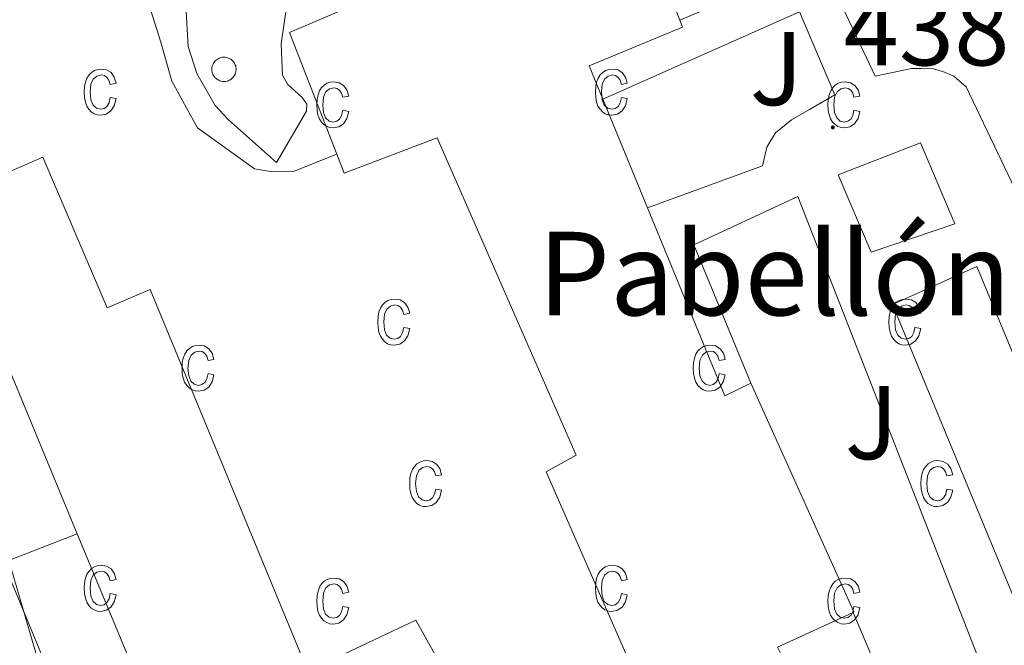
# Model space of a CAD drawing. Units: metres. Extents: x 606419 to 610920, y 4738115 to 4741155.
# Drawn here: x 608822 to 608917, y 4739891 to 4739951 of the extents above; entities that cross this region are included whole.
import ezdxf
from ezdxf.enums import TextEntityAlignment as Align

# ---------------------------------------------------------------- set-up
doc = ezdxf.new("R2010")
doc.units = ezdxf.units.M
doc.header["$MEASUREMENT"] = 0
for name, color, linetype, lineweight in [('Carátula', 7, 'Continuous', 5), ('Level 15', 1, 'Continuous', 0), ('Level 16', 1, 'Continuous', 13), ('Level 21', 19, 'Continuous', 0), ('Level 26', 92, 'Continuous', 0), ('Level 35', 92, 'Continuous', 0), ('Level 36', 19, 'Continuous', 40), ('Level 41', 19, 'Continuous', 0), ('Level 44', 7, 'Continuous', 0), ('Level 52', 1, 'Continuous', 13), ('Level 58', 43, 'Continuous', 0), ('Level 7', 19, 'Continuous', 0)]:
    doc.layers.add(name, color=color, linetype=linetype, lineweight=lineweight)
doc.styles.add('Arial', font='ARIAL.TTF', dxfattribs={"height": 0.2})

# ---------------------------------------------------------------- blocks, each defined once
blk = doc.blocks.new('5PATER')
at = {"layer": 'Carátula', "linetype": 'Continuous', "lineweight": 5}
h = blk.add_hatch(color=250, dxfattribs=at)
edge = h.paths.add_edge_path()
edge.add_ellipse((0, 0.01), major_axis=(-1.33, -1.34), ratio=0.999422, start_angle=0, end_angle=360)

msp = doc.modelspace()

# ---------------------------------------------------------------- linework, layer by layer
at = {"layer": 'Level 15', "linetype": 'Continuous', "lineweight": 13}
for points in [[(608852.76, 4739938.17, 450.17), (608848.25, 4739949.81, 450.16), (608880.64, 4739963.67, 450.17), (608885.64, 4739951, 450.17)], [(608885.64, 4739951, 450.17), (608885.9, 4739950.34, 450.17), (608876.93, 4739946.61, 450.17), (608878.24, 4739943.43, 450.17)], [(608878.24, 4739943.43, 450.17), (608882.52, 4739933.02, 450.17)], [(608902.22, 4739894.27, 450.17), (608894.99, 4739890.95, 450.17), (608896.25, 4739888.4, 450.17), (608898.96, 4739889.65, 450.17), (608903.25, 4739881.03, 450.17), (608891.49, 4739875.48, 450.17), (608887.39, 4739884.55, 450.17), (608890.18, 4739885.83, 450.17), (608888.72, 4739888.58, 450.17), (608882.38, 4739885.96, 450.17), (608872.83, 4739907.72, 450.17), (608875.69, 4739909.33, 450.17), (608862.38, 4739939.73, 450.17), (608853.47, 4739936.34, 450.17), (608852.76, 4739938.17, 450.17)], [(608849.99, 4739888.64, 444.83), (608865.18, 4739851.88, 444.83), (608861.07, 4739850.12, 444.83), (608866.97, 4739835.91, 444.83), (608853.85, 4739830.02, 444.83), (608849.21, 4739839.94, 444.83), (608853.25, 4739841.6, 444.83), (608837.76, 4739876.95, 444.83), (608835.65, 4739876.24, 444.83), (608831.34, 4739887.32, 444.83), (608833.61, 4739888.04, 444.83), (608827.9, 4739901.81, 444.83), (608818.78, 4739923.76, 444.83), (608815.36, 4739922.57, 444.83), (608811.68, 4739932.26, 444.85), (608824.61, 4739937.88, 444.83), (608830.78, 4739923.43, 444.83), (608834.88, 4739925.2, 444.83), (608849.99, 4739888.64, 444.83)], [(608882.52, 4739933.02, 450.17), (608889.93, 4739915, 450.17), (608892.43, 4739916.24, 450.17)], [(608892.43, 4739916.24, 450.17), (608902.31, 4739894.31, 450.17), (608902.22, 4739894.27, 450.17)]]:
    msp.add_polyline3d(points, dxfattribs=at)
at = {"layer": 'Level 16', "color": 1, "linetype": 'Continuous', "lineweight": 13, "ltscale": 0.5}
msp.add_polyline3d([(608831.34, 4739887.32, 439.02), (608826.45, 4739885.46, 439.02), (608820.83, 4739899.06, 439.02), (608827.9, 4739901.81, 439.02)], dxfattribs=at)
at = {"layer": 'Level 21', "color": 19, "linetype": 'Continuous', "lineweight": 13}
for points in [[(608852.76, 4739938.17, 437.66), (608848.67, 4739936.55, 437.6), (608846.41, 4739936.5, 437.55), (608844.89, 4739936.76, 437.5), (608839.41, 4739940.68, 437.42), (608836.97, 4739945.17, 437.41), (608835.92, 4739948.9, 437.41), (608832.86, 4739958.64, 437.44), (608886.56, 4739978.47, 437.92), (608895.87, 4739955.37, 438.69), (608885.64, 4739951, 438.61)], [(608929.05, 4739926.77, 438.29), (608925.6, 4739934, 438.29), (608919.4, 4739931.3, 438.29), (608913.07, 4739944.61, 438.29), (608911.87, 4739945.65, 438.29), (608910.83, 4739946.07, 438.29), (608909.69, 4739946.39, 438.29), (608908.72, 4739946.37, 438.29), (608907.81, 4739946.36, 438.29), (608904.35, 4739945.62, 438.29), (608900.75, 4739953.25, 438.32), (608922.56, 4739960.97, 438.38)], [(608882.52, 4739933.02, 438.16), (608893.55, 4739937.04, 438.14), (608893.97, 4739938.82, 438.16), (608894.8, 4739940.21, 438.4), (608896.32, 4739941.44, 438.4), (608898.05, 4739942.45, 438.4), (608900.48, 4739943.84, 438.4), (608897.1, 4739951.8, 438.56), (608878.24, 4739943.43, 438.14)], [(608903.97, 4739928.79, 438.54), (608900.81, 4739936.2, 438.57), (608908.7, 4739939.25, 438.56), (608911.98, 4739931.49, 438.56), (608903.97, 4739928.79, 438.54)], [(608892.43, 4739916.24, 438.29), (608886.96, 4739929.49, 438.29), (608896.94, 4739934.1, 438.29), (608914.72, 4739888.64, 438.29), (608916.24, 4739887.88, 438.29), (608917.9, 4739887.48, 438.29), (608919.84, 4739887.44, 438.29), (608921.49, 4739887.59, 438.29), (608922.83, 4739887.75, 438.29), (608925.41, 4739888.53, 438.29), (608926.67, 4739888.92, 438.29), (608929.79, 4739890.64, 438.29), (608931.33, 4739891.8, 438.29), (608932.96, 4739893.17, 438.29), (608933.29, 4739895.44, 438.29), (608921.7, 4739923.25, 438.29), (608929.05, 4739926.77, 438.29)], [(608906, 4739923.76, 438.27), (608914.08, 4739927.4, 438.27), (608926.17, 4739898.26, 438.27), (608917.97, 4739894.85, 438.27), (608906, 4739923.76, 438.27)], [(608902.22, 4739894.27, 438.45), (608912.39, 4739870.33, 438.83), (608914.54, 4739870.32, 438.69)], [(608914.2, 4739866.08, 438.69), (608911.73, 4739866, 439.09), (608906.09, 4739879.03, 438.89), (608892.17, 4739872.88, 438.45), (608867.58, 4739880.56, 437.93), (608860.33, 4739893.52, 437.5), (608849.99, 4739888.64, 437.57)]]:
    msp.add_polyline3d(points, dxfattribs=at)
at = {"layer": 'Level 35', "color": 92, "linetype": 'Continuous', "lineweight": 0, "ltscale": 0.5}
for points in [[(608846.99, 4739937.38, 445.95), (608844.69, 4739939.42, 445.95), (608842.38, 4739941.46, 445.95), (608841.1, 4739942.84, 445.95), (608839.36, 4739945.89, 445.93), (608838.54, 4739948.47, 445.91), (608838.29, 4739952.38, 445.87)], [(608847.91, 4739952.01, 446.14), (608847.44, 4739948.74, 446.28), (608847.57, 4739945.73, 446.41), (608848.06, 4739944.87, 446.48), (608849.46, 4739943.58, 446.58), (608849.91, 4739942.94, 446.59), (608849.85, 4739942.28, 446.54), (608848.42, 4739939.83, 446.25), (608846.99, 4739937.38, 445.95)], [(608821.17, 4739899.91, 443.23), (608825.4, 4739885.34, 443.35), (608829.61, 4739870.76, 443.49), (608831.24, 4739864.72, 443.63), (608832.85, 4739858.68, 443.81), (608834.59, 4739852.66, 443.92), (608836.73, 4739846.76, 444.05), (608837.61, 4739845.63, 444.17)]]:
    msp.add_polyline3d(points, dxfattribs=at)
at = {"layer": 'Level 36', "color": 92, "linetype": 'Continuous', "lineweight": 0}
msp.add_polyline3d([(608840.87, 4739946.7, 0.01), (608840.92, 4739946.81, 0.01), (608840.98, 4739946.91, 0.01), (608841.05, 4739947.01, 0.01), (608841.12, 4739947.09, 0.01), (608841.21, 4739947.17, 0.01), (608841.3, 4739947.24, 0.01), (608841.4, 4739947.3, 0.01), (608841.5, 4739947.36, 0.01), (608841.61, 4739947.4, 0.01), (608841.72, 4739947.43, 0.01), (608841.83, 4739947.44, 0.01), (608841.95, 4739947.45, 0.01), (608842.07, 4739947.45, 0.01), (608842.18, 4739947.43, 0.01), (608842.29, 4739947.4, 0.01), (608842.4, 4739947.36, 0.01), (608842.51, 4739947.31, 0.01), (608842.61, 4739947.25, 0.01), (608842.7, 4739947.18, 0.01), (608842.79, 4739947.11, 0.01), (608842.86, 4739947.02, 0.01), (608842.93, 4739946.93, 0.01), (608842.99, 4739946.83, 0.01), (608843.04, 4739946.72, 0.01), (608843.08, 4739946.61, 0.01), (608843.1, 4739946.5, 0.01), (608843.12, 4739946.38, 0.01), (608843.12, 4739946.27, 0.01), (608843.11, 4739946.15, 0.01), (608843.09, 4739946.04, 0.01), (608843.06, 4739945.93, 0.01), (608843.02, 4739945.82, 0.01), (608842.97, 4739945.72, 0.01), (608842.91, 4739945.62, 0.01), (608842.84, 4739945.53, 0.01), (608842.76, 4739945.44, 0.01), (608842.67, 4739945.37, 0.01), (608842.57, 4739945.3, 0.01), (608842.47, 4739945.25, 0.01), (608842.37, 4739945.2, 0.01), (608842.25, 4739945.16, 0.01), (608842.14, 4739945.14, 0.01), (608842.03, 4739945.13, 0.01), (608841.91, 4739945.13, 0.01), (608841.79, 4739945.14, 0.01), (608841.68, 4739945.16, 0.01), (608841.57, 4739945.19, 0.01), (608841.46, 4739945.24, 0.01), (608841.36, 4739945.29, 0.01), (608841.27, 4739945.36, 0.01), (608841.18, 4739945.43, 0.01), (608841.09, 4739945.51, 0.01), (608841.02, 4739945.6, 0.01), (608840.96, 4739945.7, 0.01), (608840.9, 4739945.8, 0.01), (608840.86, 4739945.91, 0.01), (608840.83, 4739946.02, 0.01), (608840.81, 4739946.14, 0.01), (608840.8, 4739946.25, 0.01), (608840.8, 4739946.37, 0.01), (608840.81, 4739946.48, 0.01), (608840.84, 4739946.6, 0.01), (608840.87, 4739946.7, 0.01)], close=True, dxfattribs=at)
at = {"layer": 'Level 52', "color": 1, "linetype": 'Continuous', "lineweight": 13}
msp.add_polyline3d([(608882.38, 4739885.96, 450.17), (608872.83, 4739907.72, 450.17), (608875.69, 4739909.33, 450.17), (608862.38, 4739939.73, 450.17), (608853.47, 4739936.34, 450.17), (608852.76, 4739938.17, 450.17), (608848.25, 4739949.81, 450.16), (608880.64, 4739963.67, 450.17), (608885.64, 4739951, 450.17), (608885.9, 4739950.34, 450.17), (608876.93, 4739946.61, 450.17), (608878.24, 4739943.43, 450.17), (608882.52, 4739933.02, 450.17), (608889.93, 4739915, 450.17), (608892.43, 4739916.24, 450.17), (608892.43, 4739916.24, 450.17), (608902.31, 4739894.31, 450.17), (608902.22, 4739894.27, 450.17), (608894.99, 4739890.95, 450.17)], dxfattribs=at)
at = {"layer": 'Level 52', "color": 1, "linetype": 'Continuous', "lineweight": 0}
msp.add_polyline3d([(608882.38, 4739885.96, 450.17), (608872.83, 4739907.72, 450.17), (608875.69, 4739909.33, 450.17), (608862.38, 4739939.73, 450.17), (608853.47, 4739936.34, 450.17), (608852.76, 4739938.17, 450.17), (608848.25, 4739949.81, 450.16), (608880.64, 4739963.67, 450.17), (608885.64, 4739951, 450.17), (608885.64, 4739951, 450.17), (608885.9, 4739950.34, 450.17), (608876.93, 4739946.61, 450.17), (608878.24, 4739943.43, 450.17), (608882.52, 4739933.02, 450.17), (608889.93, 4739915, 450.17), (608892.43, 4739916.24, 450.17), (608902.31, 4739894.31, 450.17), (608902.22, 4739894.27, 450.17), (608894.99, 4739890.95, 450.17)], dxfattribs=at)
at = {"layer": 'Level 52', "color": 1, "linetype": 'Continuous', "lineweight": 13}
msp.add_polyline3d([(608849.99, 4739888.64, 444.83), (608865.18, 4739851.88, 444.83), (608861.07, 4739850.12, 444.83), (608866.97, 4739835.91, 444.83), (608853.85, 4739830.02, 444.83), (608849.21, 4739839.94, 444.83), (608853.25, 4739841.6, 444.83), (608837.76, 4739876.95, 444.83), (608835.65, 4739876.24, 444.83), (608831.34, 4739887.32, 444.83), (608833.61, 4739888.04, 444.83), (608827.9, 4739901.81, 444.83), (608818.78, 4739923.76, 444.83), (608815.36, 4739922.57, 444.83), (608811.68, 4739932.26, 444.85), (608824.61, 4739937.88, 444.83), (608830.78, 4739923.43, 444.83), (608834.88, 4739925.2, 444.83), (608849.99, 4739888.64, 444.83)], close=True, dxfattribs=at)
at = {"layer": 'Level 58', "color": 43, "linetype": 'Continuous', "lineweight": 0}
for points in [[(608831.06, 4739943.6, 0.01), (608831.63, 4739943.49, 0.01), (608831.45, 4739942.8, 0.01), (608831.12, 4739942.31, 0.01), (608830.68, 4739942, 0.01), (608830.15, 4739941.9, 0.01), (608829.82, 4739941.93, 0.01), (608829.52, 4739942.04, 0.01), (608829.25, 4739942.21, 0.01), (608829.02, 4739942.46, 0.01), (608828.82, 4739942.77, 0.01), (608828.68, 4739943.15, 0.01), (608828.6, 4739943.6, 0.01), (608828.57, 4739944.11, 0.01), (608828.6, 4739944.63, 0.01), (608828.69, 4739945.07, 0.01), (608828.83, 4739945.45, 0.01), (608829.03, 4739945.76, 0.01), (608829.27, 4739946, 0.01), (608829.55, 4739946.18, 0.01), (608829.86, 4739946.28, 0.01), (608830.21, 4739946.32, 0.01), (608830.72, 4739946.23, 0.01), (608831.14, 4739945.98, 0.01), (608831.45, 4739945.55, 0.01), (608831.63, 4739944.96, 0.01), (608831.06, 4739944.84, 0.01), (608830.94, 4739945.24, 0.01), (608830.75, 4739945.52, 0.01), (608830.5, 4739945.69, 0.01), (608830.22, 4739945.75, 0.01), (608829.79, 4739945.65, 0.01), (608829.44, 4739945.36, 0.01), (608829.21, 4739944.86, 0.01), (608829.14, 4739944.12, 0.01), (608829.21, 4739943.37, 0.01), (608829.42, 4739942.86, 0.01), (608829.75, 4739942.56, 0.01), (608830.15, 4739942.47, 0.01), (608830.48, 4739942.54, 0.01), (608830.75, 4739942.74, 0.01), (608830.95, 4739943.09, 0.01), (608831.06, 4739943.6, 0.01)], [(608880.03, 4739943.6, 0.01), (608880.6, 4739943.49, 0.01), (608880.42, 4739942.8, 0.01), (608880.09, 4739942.31, 0.01), (608879.65, 4739942, 0.01), (608879.12, 4739941.9, 0.01), (608878.79, 4739941.93, 0.01), (608878.49, 4739942.04, 0.01), (608878.22, 4739942.21, 0.01), (608877.99, 4739942.46, 0.01), (608877.79, 4739942.77, 0.01), (608877.65, 4739943.15, 0.01), (608877.57, 4739943.6, 0.01), (608877.54, 4739944.11, 0.01), (608877.57, 4739944.63, 0.01), (608877.66, 4739945.07, 0.01), (608877.8, 4739945.45, 0.01), (608878, 4739945.76, 0.01), (608878.24, 4739946, 0.01), (608878.52, 4739946.18, 0.01), (608878.83, 4739946.28, 0.01), (608879.18, 4739946.32, 0.01), (608879.69, 4739946.23, 0.01), (608880.11, 4739945.98, 0.01), (608880.42, 4739945.55, 0.01), (608880.6, 4739944.96, 0.01), (608880.03, 4739944.84, 0.01), (608879.91, 4739945.24, 0.01), (608879.72, 4739945.52, 0.01), (608879.47, 4739945.69, 0.01), (608879.19, 4739945.75, 0.01), (608878.76, 4739945.65, 0.01), (608878.41, 4739945.36, 0.01), (608878.18, 4739944.86, 0.01), (608878.11, 4739944.12, 0.01), (608878.18, 4739943.37, 0.01), (608878.39, 4739942.86, 0.01), (608878.72, 4739942.56, 0.01), (608879.12, 4739942.47, 0.01), (608879.45, 4739942.54, 0.01), (608879.72, 4739942.74, 0.01), (608879.92, 4739943.09, 0.01), (608880.03, 4739943.6, 0.01)], [(608853.34, 4739942.37, 0.01), (608853.91, 4739942.26, 0.01), (608853.73, 4739941.58, 0.01), (608853.4, 4739941.08, 0.01), (608852.96, 4739940.78, 0.01), (608852.43, 4739940.68, 0.01), (608852.1, 4739940.71, 0.01), (608851.8, 4739940.82, 0.01), (608851.53, 4739940.99, 0.01), (608851.3, 4739941.24, 0.01), (608851.1, 4739941.55, 0.01), (608850.96, 4739941.93, 0.01), (608850.88, 4739942.37, 0.01), (608850.85, 4739942.89, 0.01), (608850.88, 4739943.4, 0.01), (608850.97, 4739943.85, 0.01), (608851.11, 4739944.23, 0.01), (608851.31, 4739944.54, 0.01), (608851.55, 4739944.78, 0.01), (608851.83, 4739944.95, 0.01), (608852.14, 4739945.06, 0.01), (608852.49, 4739945.09, 0.01), (608853, 4739945.01, 0.01), (608853.42, 4739944.75, 0.01), (608853.73, 4739944.33, 0.01), (608853.91, 4739943.73, 0.01), (608853.34, 4739943.62, 0.01), (608853.22, 4739944.02, 0.01), (608853.03, 4739944.3, 0.01), (608852.78, 4739944.47, 0.01), (608852.5, 4739944.53, 0.01), (608852.07, 4739944.43, 0.01), (608851.72, 4739944.14, 0.01), (608851.49, 4739943.63, 0.01), (608851.42, 4739942.9, 0.01), (608851.49, 4739942.14, 0.01), (608851.7, 4739941.63, 0.01), (608852.03, 4739941.34, 0.01), (608852.43, 4739941.24, 0.01), (608852.76, 4739941.31, 0.01), (608853.03, 4739941.52, 0.01), (608853.23, 4739941.87, 0.01), (608853.34, 4739942.37, 0.01)], [(608902.31, 4739942.37, 0.01), (608902.88, 4739942.26, 0.01), (608902.7, 4739941.58, 0.01), (608902.37, 4739941.08, 0.01), (608901.93, 4739940.78, 0.01), (608901.4, 4739940.68, 0.01), (608901.07, 4739940.71, 0.01), (608900.77, 4739940.82, 0.01), (608900.5, 4739940.99, 0.01), (608900.27, 4739941.24, 0.01), (608900.07, 4739941.55, 0.01), (608899.93, 4739941.93, 0.01), (608899.85, 4739942.37, 0.01), (608899.82, 4739942.89, 0.01), (608899.85, 4739943.4, 0.01), (608899.94, 4739943.85, 0.01), (608900.08, 4739944.23, 0.01), (608900.28, 4739944.54, 0.01), (608900.52, 4739944.78, 0.01), (608900.8, 4739944.95, 0.01), (608901.11, 4739945.06, 0.01), (608901.46, 4739945.09, 0.01), (608901.97, 4739945.01, 0.01), (608902.39, 4739944.75, 0.01), (608902.7, 4739944.33, 0.01), (608902.88, 4739943.73, 0.01), (608902.31, 4739943.62, 0.01), (608902.19, 4739944.02, 0.01), (608902, 4739944.3, 0.01), (608901.75, 4739944.47, 0.01), (608901.47, 4739944.53, 0.01), (608901.04, 4739944.43, 0.01), (608900.69, 4739944.14, 0.01), (608900.46, 4739943.63, 0.01), (608900.39, 4739942.9, 0.01), (608900.46, 4739942.14, 0.01), (608900.67, 4739941.63, 0.01), (608901, 4739941.34, 0.01), (608901.4, 4739941.24, 0.01), (608901.73, 4739941.31, 0.01), (608902, 4739941.52, 0.01), (608902.2, 4739941.87, 0.01), (608902.31, 4739942.37, 0.01)], [(608859.18, 4739921.57, 0.01), (608859.75, 4739921.46, 0.01), (608859.57, 4739920.77, 0.01), (608859.24, 4739920.28, 0.01), (608858.8, 4739919.97, 0.01), (608858.27, 4739919.87, 0.01), (608857.94, 4739919.91, 0.01), (608857.64, 4739920.01, 0.01), (608857.37, 4739920.19, 0.01), (608857.14, 4739920.43, 0.01), (608856.94, 4739920.74, 0.01), (608856.8, 4739921.12, 0.01), (608856.72, 4739921.57, 0.01), (608856.69, 4739922.08, 0.01), (608856.72, 4739922.6, 0.01), (608856.81, 4739923.05, 0.01), (608856.95, 4739923.42, 0.01), (608857.15, 4739923.74, 0.01), (608857.39, 4739923.98, 0.01), (608857.67, 4739924.15, 0.01), (608857.98, 4739924.25, 0.01), (608858.33, 4739924.29, 0.01), (608858.84, 4739924.2, 0.01), (608859.26, 4739923.95, 0.01), (608859.57, 4739923.52, 0.01), (608859.75, 4739922.93, 0.01), (608859.18, 4739922.82, 0.01), (608859.06, 4739923.21, 0.01), (608858.87, 4739923.5, 0.01), (608858.62, 4739923.66, 0.01), (608858.34, 4739923.72, 0.01), (608857.91, 4739923.62, 0.01), (608857.56, 4739923.33, 0.01), (608857.33, 4739922.83, 0.01), (608857.26, 4739922.1, 0.01), (608857.33, 4739921.34, 0.01), (608857.54, 4739920.83, 0.01), (608857.87, 4739920.54, 0.01), (608858.27, 4739920.44, 0.01), (608858.6, 4739920.51, 0.01), (608858.87, 4739920.71, 0.01), (608859.07, 4739921.07, 0.01), (608859.18, 4739921.57, 0.01)], [(608908.15, 4739921.57, 0.01), (608908.72, 4739921.46, 0.01), (608908.54, 4739920.77, 0.01), (608908.21, 4739920.28, 0.01), (608907.77, 4739919.97, 0.01), (608907.24, 4739919.87, 0.01), (608906.91, 4739919.91, 0.01), (608906.61, 4739920.01, 0.01), (608906.34, 4739920.19, 0.01), (608906.11, 4739920.43, 0.01), (608905.91, 4739920.74, 0.01), (608905.77, 4739921.12, 0.01), (608905.69, 4739921.57, 0.01), (608905.66, 4739922.08, 0.01), (608905.69, 4739922.6, 0.01), (608905.78, 4739923.05, 0.01), (608905.92, 4739923.42, 0.01), (608906.12, 4739923.74, 0.01), (608906.36, 4739923.98, 0.01), (608906.64, 4739924.15, 0.01), (608906.95, 4739924.25, 0.01), (608907.3, 4739924.29, 0.01), (608907.81, 4739924.2, 0.01), (608908.23, 4739923.95, 0.01), (608908.54, 4739923.52, 0.01), (608908.72, 4739922.93, 0.01), (608908.15, 4739922.82, 0.01), (608908.03, 4739923.21, 0.01), (608907.84, 4739923.5, 0.01), (608907.59, 4739923.66, 0.01), (608907.31, 4739923.72, 0.01), (608906.88, 4739923.62, 0.01), (608906.53, 4739923.33, 0.01), (608906.3, 4739922.83, 0.01), (608906.23, 4739922.1, 0.01), (608906.3, 4739921.34, 0.01), (608906.51, 4739920.83, 0.01), (608906.84, 4739920.54, 0.01), (608907.24, 4739920.44, 0.01), (608907.57, 4739920.51, 0.01), (608907.84, 4739920.71, 0.01), (608908.04, 4739921.07, 0.01), (608908.15, 4739921.57, 0.01)], [(608840.44, 4739917.16, 0.01), (608841, 4739917.04, 0.01), (608840.82, 4739916.36, 0.01), (608840.5, 4739915.86, 0.01), (608840.05, 4739915.56, 0.01), (608839.52, 4739915.46, 0.01), (608839.19, 4739915.49, 0.01), (608838.9, 4739915.6, 0.01), (608838.63, 4739915.77, 0.01), (608838.39, 4739916.02, 0.01), (608838.19, 4739916.33, 0.01), (608838.06, 4739916.71, 0.01), (608837.97, 4739917.15, 0.01), (608837.95, 4739917.67, 0.01), (608837.97, 4739918.18, 0.01), (608838.06, 4739918.63, 0.01), (608838.2, 4739919.01, 0.01), (608838.4, 4739919.32, 0.01), (608838.65, 4739919.56, 0.01), (608838.93, 4739919.74, 0.01), (608839.24, 4739919.84, 0.01), (608839.58, 4739919.87, 0.01), (608840.09, 4739919.79, 0.01), (608840.52, 4739919.53, 0.01), (608840.83, 4739919.11, 0.01), (608841, 4739918.51, 0.01), (608840.44, 4739918.4, 0.01), (608840.31, 4739918.8, 0.01), (608840.12, 4739919.08, 0.01), (608839.88, 4739919.25, 0.01), (608839.59, 4739919.31, 0.01), (608839.16, 4739919.21, 0.01), (608838.82, 4739918.92, 0.01), (608838.59, 4739918.41, 0.01), (608838.51, 4739917.68, 0.01), (608838.58, 4739916.93, 0.01), (608838.8, 4739916.42, 0.01), (608839.12, 4739916.12, 0.01), (608839.53, 4739916.02, 0.01), (608839.85, 4739916.09, 0.01), (608840.12, 4739916.3, 0.01), (608840.32, 4739916.65, 0.01), (608840.44, 4739917.16, 0.01)], [(608889.41, 4739917.16, 0.01), (608889.97, 4739917.04, 0.01), (608889.79, 4739916.36, 0.01), (608889.47, 4739915.86, 0.01), (608889.02, 4739915.56, 0.01), (608888.49, 4739915.46, 0.01), (608888.16, 4739915.49, 0.01), (608887.87, 4739915.6, 0.01), (608887.6, 4739915.77, 0.01), (608887.36, 4739916.02, 0.01), (608887.16, 4739916.33, 0.01), (608887.03, 4739916.71, 0.01), (608886.94, 4739917.15, 0.01), (608886.92, 4739917.67, 0.01), (608886.94, 4739918.18, 0.01), (608887.03, 4739918.63, 0.01), (608887.17, 4739919.01, 0.01), (608887.37, 4739919.32, 0.01), (608887.62, 4739919.56, 0.01), (608887.9, 4739919.74, 0.01), (608888.21, 4739919.84, 0.01), (608888.55, 4739919.87, 0.01), (608889.06, 4739919.79, 0.01), (608889.49, 4739919.53, 0.01), (608889.8, 4739919.11, 0.01), (608889.97, 4739918.51, 0.01), (608889.41, 4739918.4, 0.01), (608889.28, 4739918.8, 0.01), (608889.09, 4739919.08, 0.01), (608888.85, 4739919.25, 0.01), (608888.56, 4739919.31, 0.01), (608888.13, 4739919.21, 0.01), (608887.79, 4739918.92, 0.01), (608887.56, 4739918.41, 0.01), (608887.48, 4739917.68, 0.01), (608887.55, 4739916.93, 0.01), (608887.77, 4739916.42, 0.01), (608888.09, 4739916.12, 0.01), (608888.5, 4739916.02, 0.01), (608888.82, 4739916.09, 0.01), (608889.09, 4739916.3, 0.01), (608889.29, 4739916.65, 0.01), (608889.41, 4739917.16, 0.01)], [(608862.24, 4739906.09, 0.01), (608862.81, 4739905.98, 0.01), (608862.63, 4739905.3, 0.01), (608862.3, 4739904.8, 0.01), (608861.86, 4739904.5, 0.01), (608861.33, 4739904.4, 0.01), (608861, 4739904.43, 0.01), (608860.7, 4739904.54, 0.01), (608860.43, 4739904.71, 0.01), (608860.2, 4739904.96, 0.01), (608860, 4739905.27, 0.01), (608859.86, 4739905.65, 0.01), (608859.78, 4739906.09, 0.01), (608859.75, 4739906.61, 0.01), (608859.78, 4739907.12, 0.01), (608859.87, 4739907.57, 0.01), (608860.01, 4739907.95, 0.01), (608860.21, 4739908.26, 0.01), (608860.45, 4739908.5, 0.01), (608860.73, 4739908.67, 0.01), (608861.04, 4739908.78, 0.01), (608861.39, 4739908.81, 0.01), (608861.9, 4739908.73, 0.01), (608862.32, 4739908.47, 0.01), (608862.63, 4739908.05, 0.01), (608862.81, 4739907.45, 0.01), (608862.24, 4739907.34, 0.01), (608862.12, 4739907.74, 0.01), (608861.93, 4739908.02, 0.01), (608861.68, 4739908.19, 0.01), (608861.4, 4739908.25, 0.01), (608860.97, 4739908.15, 0.01), (608860.62, 4739907.86, 0.01), (608860.39, 4739907.35, 0.01), (608860.32, 4739906.62, 0.01), (608860.39, 4739905.86, 0.01), (608860.6, 4739905.35, 0.01), (608860.93, 4739905.06, 0.01), (608861.33, 4739904.96, 0.01), (608861.66, 4739905.03, 0.01), (608861.93, 4739905.24, 0.01), (608862.13, 4739905.59, 0.01), (608862.24, 4739906.09, 0.01)], [(608911.21, 4739906.09, 0.01), (608911.78, 4739905.98, 0.01), (608911.6, 4739905.3, 0.01), (608911.27, 4739904.8, 0.01), (608910.83, 4739904.5, 0.01), (608910.3, 4739904.4, 0.01), (608909.97, 4739904.43, 0.01), (608909.67, 4739904.54, 0.01), (608909.4, 4739904.71, 0.01), (608909.17, 4739904.96, 0.01), (608908.97, 4739905.27, 0.01), (608908.83, 4739905.65, 0.01), (608908.75, 4739906.09, 0.01), (608908.72, 4739906.61, 0.01), (608908.75, 4739907.12, 0.01), (608908.84, 4739907.57, 0.01), (608908.98, 4739907.95, 0.01), (608909.18, 4739908.26, 0.01), (608909.42, 4739908.5, 0.01), (608909.7, 4739908.67, 0.01), (608910.01, 4739908.78, 0.01), (608910.36, 4739908.81, 0.01), (608910.87, 4739908.73, 0.01), (608911.29, 4739908.47, 0.01), (608911.6, 4739908.05, 0.01), (608911.78, 4739907.45, 0.01), (608911.21, 4739907.34, 0.01), (608911.09, 4739907.74, 0.01), (608910.9, 4739908.02, 0.01), (608910.65, 4739908.19, 0.01), (608910.37, 4739908.25, 0.01), (608909.94, 4739908.15, 0.01), (608909.59, 4739907.86, 0.01), (608909.36, 4739907.35, 0.01), (608909.29, 4739906.62, 0.01), (608909.36, 4739905.86, 0.01), (608909.57, 4739905.35, 0.01), (608909.9, 4739905.06, 0.01), (608910.3, 4739904.96, 0.01), (608910.63, 4739905.03, 0.01), (608910.9, 4739905.24, 0.01), (608911.1, 4739905.59, 0.01), (608911.21, 4739906.09, 0.01)], [(608831.06, 4739896.07, 0.01), (608831.63, 4739895.96, 0.01), (608831.45, 4739895.27, 0.01), (608831.12, 4739894.78, 0.01), (608830.68, 4739894.47, 0.01), (608830.15, 4739894.37, 0.01), (608829.82, 4739894.4, 0.01), (608829.52, 4739894.51, 0.01), (608829.25, 4739894.68, 0.01), (608829.02, 4739894.93, 0.01), (608828.82, 4739895.24, 0.01), (608828.68, 4739895.62, 0.01), (608828.6, 4739896.07, 0.01), (608828.57, 4739896.58, 0.01), (608828.6, 4739897.1, 0.01), (608828.69, 4739897.54, 0.01), (608828.83, 4739897.92, 0.01), (608829.03, 4739898.23, 0.01), (608829.27, 4739898.47, 0.01), (608829.55, 4739898.65, 0.01), (608829.86, 4739898.75, 0.01), (608830.21, 4739898.79, 0.01), (608830.72, 4739898.7, 0.01), (608831.14, 4739898.45, 0.01), (608831.45, 4739898.02, 0.01), (608831.63, 4739897.43, 0.01), (608831.06, 4739897.31, 0.01), (608830.94, 4739897.71, 0.01), (608830.75, 4739897.99, 0.01), (608830.5, 4739898.16, 0.01), (608830.22, 4739898.22, 0.01), (608829.79, 4739898.12, 0.01), (608829.44, 4739897.83, 0.01), (608829.21, 4739897.33, 0.01), (608829.14, 4739896.59, 0.01), (608829.21, 4739895.84, 0.01), (608829.42, 4739895.33, 0.01), (608829.75, 4739895.03, 0.01), (608830.15, 4739894.94, 0.01), (608830.48, 4739895.01, 0.01), (608830.75, 4739895.21, 0.01), (608830.95, 4739895.56, 0.01), (608831.06, 4739896.07, 0.01)], [(608880.03, 4739896.07, 0.01), (608880.6, 4739895.96, 0.01), (608880.42, 4739895.27, 0.01), (608880.09, 4739894.78, 0.01), (608879.65, 4739894.47, 0.01), (608879.12, 4739894.37, 0.01), (608878.79, 4739894.4, 0.01), (608878.49, 4739894.51, 0.01), (608878.22, 4739894.68, 0.01), (608877.99, 4739894.93, 0.01), (608877.79, 4739895.24, 0.01), (608877.65, 4739895.62, 0.01), (608877.57, 4739896.07, 0.01), (608877.54, 4739896.58, 0.01), (608877.57, 4739897.1, 0.01), (608877.66, 4739897.54, 0.01), (608877.8, 4739897.92, 0.01), (608878, 4739898.23, 0.01), (608878.24, 4739898.47, 0.01), (608878.52, 4739898.65, 0.01), (608878.83, 4739898.75, 0.01), (608879.18, 4739898.79, 0.01), (608879.69, 4739898.7, 0.01), (608880.11, 4739898.45, 0.01), (608880.42, 4739898.02, 0.01), (608880.6, 4739897.43, 0.01), (608880.03, 4739897.31, 0.01), (608879.91, 4739897.71, 0.01), (608879.72, 4739897.99, 0.01), (608879.47, 4739898.16, 0.01), (608879.19, 4739898.22, 0.01), (608878.76, 4739898.12, 0.01), (608878.41, 4739897.83, 0.01), (608878.18, 4739897.33, 0.01), (608878.11, 4739896.59, 0.01), (608878.18, 4739895.84, 0.01), (608878.39, 4739895.33, 0.01), (608878.72, 4739895.03, 0.01), (608879.12, 4739894.94, 0.01), (608879.45, 4739895.01, 0.01), (608879.72, 4739895.21, 0.01), (608879.92, 4739895.56, 0.01), (608880.03, 4739896.07, 0.01)], [(608853.34, 4739894.84, 0.01), (608853.91, 4739894.73, 0.01), (608853.73, 4739894.05, 0.01), (608853.4, 4739893.55, 0.01), (608852.96, 4739893.25, 0.01), (608852.43, 4739893.15, 0.01), (608852.1, 4739893.18, 0.01), (608851.8, 4739893.29, 0.01), (608851.53, 4739893.46, 0.01), (608851.3, 4739893.71, 0.01), (608851.1, 4739894.02, 0.01), (608850.96, 4739894.4, 0.01), (608850.88, 4739894.84, 0.01), (608850.85, 4739895.36, 0.01), (608850.88, 4739895.87, 0.01), (608850.97, 4739896.32, 0.01), (608851.11, 4739896.7, 0.01), (608851.31, 4739897.01, 0.01), (608851.55, 4739897.25, 0.01), (608851.83, 4739897.42, 0.01), (608852.14, 4739897.53, 0.01), (608852.49, 4739897.56, 0.01), (608853, 4739897.48, 0.01), (608853.42, 4739897.22, 0.01), (608853.73, 4739896.8, 0.01), (608853.91, 4739896.2, 0.01), (608853.34, 4739896.09, 0.01), (608853.22, 4739896.49, 0.01), (608853.03, 4739896.77, 0.01), (608852.78, 4739896.94, 0.01), (608852.5, 4739897, 0.01), (608852.07, 4739896.9, 0.01), (608851.72, 4739896.61, 0.01), (608851.49, 4739896.1, 0.01), (608851.42, 4739895.37, 0.01), (608851.49, 4739894.61, 0.01), (608851.7, 4739894.1, 0.01), (608852.03, 4739893.81, 0.01), (608852.43, 4739893.71, 0.01), (608852.76, 4739893.78, 0.01), (608853.03, 4739893.99, 0.01), (608853.23, 4739894.34, 0.01), (608853.34, 4739894.84, 0.01)], [(608902.31, 4739894.84, 0.01), (608902.88, 4739894.73, 0.01), (608902.7, 4739894.05, 0.01), (608902.37, 4739893.55, 0.01), (608901.93, 4739893.25, 0.01), (608901.4, 4739893.15, 0.01), (608901.07, 4739893.18, 0.01), (608900.77, 4739893.29, 0.01), (608900.5, 4739893.46, 0.01), (608900.27, 4739893.71, 0.01), (608900.07, 4739894.02, 0.01), (608899.93, 4739894.4, 0.01), (608899.85, 4739894.84, 0.01), (608899.82, 4739895.36, 0.01), (608899.85, 4739895.87, 0.01), (608899.94, 4739896.32, 0.01), (608900.08, 4739896.7, 0.01), (608900.28, 4739897.01, 0.01), (608900.52, 4739897.25, 0.01), (608900.8, 4739897.42, 0.01), (608901.11, 4739897.53, 0.01), (608901.46, 4739897.56, 0.01), (608901.97, 4739897.48, 0.01), (608902.39, 4739897.22, 0.01), (608902.7, 4739896.8, 0.01), (608902.88, 4739896.2, 0.01), (608902.31, 4739896.09, 0.01), (608902.19, 4739896.49, 0.01), (608902, 4739896.77, 0.01), (608901.75, 4739896.94, 0.01), (608901.47, 4739897, 0.01), (608901.04, 4739896.9, 0.01), (608900.69, 4739896.61, 0.01), (608900.46, 4739896.1, 0.01), (608900.39, 4739895.37, 0.01), (608900.46, 4739894.61, 0.01), (608900.67, 4739894.1, 0.01), (608901, 4739893.81, 0.01), (608901.4, 4739893.71, 0.01), (608901.73, 4739893.78, 0.01), (608902, 4739893.99, 0.01), (608902.2, 4739894.34, 0.01), (608902.31, 4739894.84, 0.01)]]:
    msp.add_polyline3d(points, close=True, dxfattribs=at)

# ---------------------------------------------------------------- block references
at = {"layer": 'Level 7', "color": 19, "linetype": 'Continuous', "lineweight": 0, "xscale": 0.09999983015004542, "yscale": 0.09999983015004542}
msp.add_blockref('5PATER', (608900.28, 4739940.73, 438.48), dxfattribs=at)

# ---------------------------------------------------------------- texts
at = {"layer": 'Level 26', "color": 92, "linetype": 'Continuous', "lineweight": 0, "style": 'Arial'}
for p in [(608894.882, 4739946.36, 438.4), (608903.982, 4739912.45, 438.33)]:
    msp.add_text('J', height=7, dxfattribs=at).set_placement(p, align=Align.MIDDLE_CENTER)
at = {"layer": 'Level 41', "color": 19, "linetype": 'Continuous', "lineweight": 0, "style": 'Arial'}
msp.add_text('438.47', height=7, dxfattribs=at).set_placement((608901.31, 4739944.48, 438.48), align=Align.BOTTOM_LEFT)
at = {"layer": 'Level 44', "color": 19, "linetype": 'Continuous', "lineweight": 0, "style": 'Arial'}
msp.add_text('Pabellón E', height=8, dxfattribs=at).set_placement((608872.03, 4739920.23, 437.8), align=Align.BOTTOM_LEFT)

doc.saveas('drawing.dxf')
